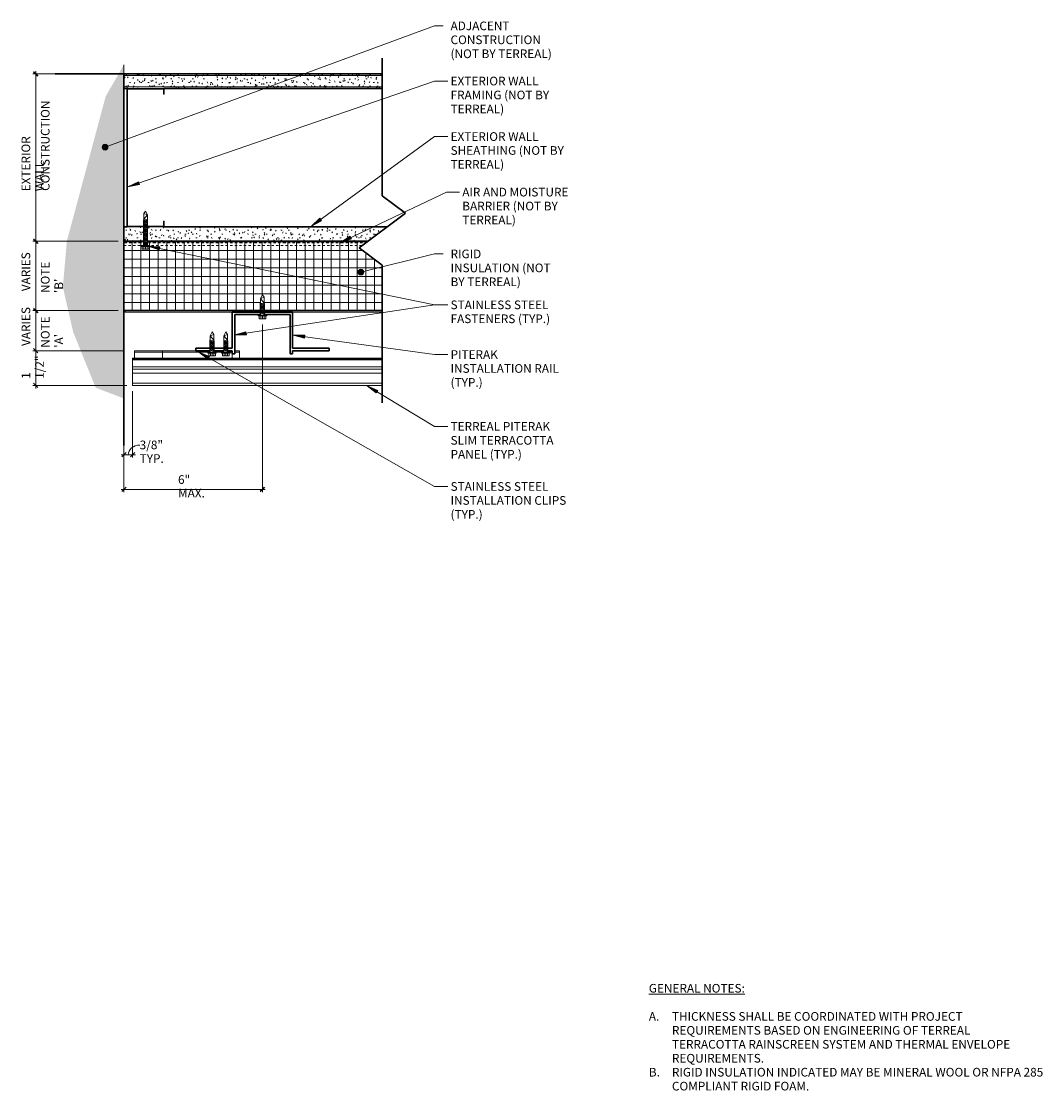
# Model space of a CAD drawing. Units: inches. Extents: x -289.8 to -245.6, y 89.6 to 135.9.
import ezdxf

# ---------------------------------------------------------------- set-up
doc = ezdxf.new("R2010")
doc.units = ezdxf.units.IN
doc.header["$MEASUREMENT"] = 0
doc.linetypes.add('Dash Dot Dot 1_8_', pattern=[0.242188, 0.125, -0.039062, 0, -0.039062, 0, -0.039062])
doc.linetypes.add('Hidden 1_16_', pattern=[0.09375, 0.0625, -0.03125])
for name, color, linetype, lineweight in [('A-ANNO-DIMS', 211, 'Continuous', 9), ('A-ANNO-DIMS-4', 211, 'Continuous', 9), ('A-DETL', 90, 'Continuous', 9), ('A-DETL-GENF', 92, 'Continuous', 9), ('A-DETL-MEDM', 33, 'Continuous', 30), ('A-GENM', 13, 'Continuous', 9), ('A-WALL', 113, 'Continuous', 18), ('G-ANNO-TEXT', 231, 'Continuous', 9)]:
    doc.layers.add(name, color=color, linetype=linetype, lineweight=lineweight)
doc.styles.add('Arial', font='arial.ttf', dxfattribs={"height": 0.375})
doc.styles.add('Arial_1', font='arial.ttf', dxfattribs={"width": 0.7, "height": 0.375})
doc.styles.add('Arial_B', font='arialbd.ttf', dxfattribs={"height": 0.375})
doc.dimstyles.new('TERREAL_-_3_32__Arial', dxfattribs={"dimscale": 12, "dimtxt": 0.382597, "dimasz": 0.015625, "dimexe": 0.010417, "dimexo": 0.020833, "dimgap": 0.010417, "dimtad": 1, "dimdec": 3, "dimrnd": 0.125, "dimzin": 3, "dimdsep": 46, "dimlunit": 4, "dimtxsty": 'Arial_1', "dimblk1": 'OBLIQUE', "dimblk2": 'OBLIQUE', "dimsah": 1, "dimcen": 0.09, "dimdle": 0.010417, "dimazin": 0, "dimtfac": 1, "dimtdec": 4, "dimtix": 1, "dimtmove": 1, "dimatfit": 3, "dimfxl": 1, "dimtvp": 1, "dimtfill": 1, "dimfrac": 2, "dimtolj": 1, "dimtzin": 0, "dimarcsym": 2})
doc.dimstyles.new('TERREAL_-_3_32__Arial_1', dxfattribs={"dimscale": 12, "dimtxt": 0.382597, "dimasz": 0.015625, "dimexe": 0.010417, "dimexo": 0.020833, "dimgap": 0.010417, "dimtad": 1, "dimdec": 3, "dimrnd": 0.125, "dimzin": 3, "dimdsep": 46, "dimlunit": 4, "dimtxsty": 'Arial_1', "dimblk1": 'OBLIQUE', "dimblk2": 'OBLIQUE', "dimsah": 1, "dimcen": 0.09, "dimdle": 0.010417, "dimazin": 0, "dimtfac": 1, "dimtdec": 4, "dimtix": 1, "dimtmove": 0, "dimatfit": 3, "dimfxl": 1, "dimtvp": 1, "dimtfill": 1, "dimfrac": 2, "dimtolj": 1, "dimtzin": 0, "dimarcsym": 2})
pattern_1 = [(0, (0, 0), (0.64, 0.16), [0.053, -0.427, 0.053, -0.427, -2.56]), (0, (0, 0), (0.64, 0.16), [-0.96, 0.053, -0.907, 0.053, -0.427, -1.12]), (0, (0, 0), (0.64, 0.16), [-2.4, 0.053, -0.267, 0.053, -0.747]), (120, (0.24, 0.08), (-0.458564065, 0.47425626), [0.053, -0.427, 0.053, -0.427, -2.56]), (120, (0.24, 0.08), (-0.458564065, 0.47425626), [-0.96, 0.053, -0.907, 0.053, -0.427, -1.12]), (120, (0.24, 0.08), (-0.458564065, 0.47425626), [-2.4, 0.053, -0.267, 0.053, -0.747]), (240, (0.32, 0.4), (-0.181435935, -0.63425626), [0.053, -0.427, 0.053, -0.427, -2.56]), (240, (0.32, 0.4), (-0.181435935, -0.63425626), [-0.96, 0.053, -0.907, 0.053, -0.427, -1.12]), (240, (0.32, 0.4), (-0.181435935, -0.63425626), [-2.4, 0.053, -0.267, 0.053, -0.747])]

# ---------------------------------------------------------------- blocks, each defined once
blk = doc.blocks.new('PITERAK Slim 30 - 12 inch SMOOTH HORIZONTAL - PITERAK Slim 30 - 12 inch SMOOTH HORIZONTAL-436416-PLAN DTL - TERMINATION')
at = {"layer": 'A-GENM'}
for p, q in [((-274.167, 121.342), (-284.982, 121.342)), ((-284.982, 121.335), (-284.982, 121.342)), ((-284.982, 121.28), (-284.982, 121.335)), ((-274.167, 121.335), (-284.982, 121.335)), ((-284.982, 121.275), (-284.982, 121.28)), ((-274.167, 121.28), (-284.982, 121.28)), ((-274.167, 121.274), (-284.982, 121.274)), ((-284.982, 121.254), (-284.982, 121.274)), ((-284.982, 120.965), (-284.982, 121.254)), ((-284.982, 120.869), (-284.982, 120.965)), ((-274.167, 120.965), (-284.982, 120.965)), ((-284.982, 120.693), (-284.982, 120.869)), ((-274.167, 120.869), (-284.982, 120.869)), ((-284.982, 120.254), (-284.982, 120.693)), ((-274.167, 120.693), (-284.982, 120.693)), ((-284.982, 120.16), (-284.982, 120.254)), ((-274.167, 120.254), (-284.982, 120.254)), ((-284.982, 120.16), (-274.167, 120.16))]:
    blk.add_line(p, q, dxfattribs=at)
blk = doc.blocks.new('Terreal Piterak - Std Vertical Rail - Terreal Piterak - Std Vertical Rail-386454-PLAN DTL - TERMINATION')
at = {"layer": 'A-GENM', "lineweight": 30}
for p, q in [((-279.437, 123.342), (-280.662, 123.342)), ((-280.662, 123.342), (-280.662, 121.772)), ((-280.552, 123.232), (-279.437, 123.232)), ((-280.552, 121.532), (-280.552, 123.232)), ((-278.052, 123.342), (-279.277, 123.342)), ((-279.277, 123.232), (-278.162, 123.232)), ((-278.162, 123.232), (-278.162, 121.532)), ((-278.052, 121.772), (-278.052, 123.342)), ((-281.621, 121.772), (-282.242, 121.772)), ((-282.242, 121.772), (-282.242, 121.662)), ((-282.242, 121.662), (-281.621, 121.662)), ((-281.023, 121.772), (-281.461, 121.772)), ((-281.461, 121.662), (-281.023, 121.662)), ((-280.662, 121.772), (-280.863, 121.772)), ((-280.863, 121.662), (-280.662, 121.662)), ((-280.662, 121.662), (-280.662, 121.532)), ((-280.662, 121.532), (-280.552, 121.532)), ((-278.162, 121.532), (-278.052, 121.532)), ((-276.472, 121.772), (-278.052, 121.772)), ((-278.052, 121.532), (-278.052, 121.662)), ((-278.052, 121.662), (-276.472, 121.662)), ((-276.472, 121.662), (-276.472, 121.772))]:
    blk.add_line(p, q, dxfattribs=at)
blk = doc.blocks.new('Piterak Slim - Horizontal CLIP - Piterak Slim - Horizontal CLIP-262745-PLAN DTL - TERMINATION')
at = {"layer": 'A-GENM'}
for p, q in [((-280.552, 121.658), (-280.357, 121.658)), ((-280.357, 121.598), (-280.552, 121.598)), ((-280.357, 121.658), (-280.357, 121.598)), ((-280.357, 121.598), (-280.357, 121.58)), ((-280.357, 121.58), (-280.357, 121.377)), ((-280.357, 121.377), (-280.357, 121.342))]:
    blk.add_line(p, q, dxfattribs=at)
blk = doc.blocks.new('Piterak Slim - Horizontal CLIP - Piterak Slim - Horizontal CLIP-V1-PLAN DTL - TERMINATION')
at = {"layer": 'A-GENM'}
for p, q in [((-283.681, 121.658), (-281.621, 121.658)), ((-283.681, 121.658), (-283.681, 121.598)), ((-281.727, 121.598), (-283.681, 121.598)), ((-283.681, 121.58), (-283.681, 121.598)), ((-283.681, 121.58), (-283.681, 121.377)), ((-283.681, 121.342), (-283.681, 121.377)), ((-281.461, 121.658), (-281.023, 121.658)), ((-281.129, 121.598), (-281.355, 121.598)), ((-280.863, 121.658), (-280.662, 121.658)), ((-280.662, 121.598), (-280.757, 121.598)), ((-280.662, 121.532), (-280.662, 121.377)), ((-280.662, 121.377), (-280.662, 121.342))]:
    blk.add_line(p, q, dxfattribs=at)
blk = doc.blocks.new('Slim 30 - BOTTOM CLIP - Slim 30 - BOTTOM CLIP-238291-PLAN DTL - TERMINATION')
at = {"layer": 'A-GENM'}
for p, q in [((-284.892, 121.658), (-283.681, 121.658)), ((-284.892, 121.658), (-284.892, 121.599)), ((-284.892, 121.599), (-283.681, 121.599)), ((-284.892, 121.581), (-284.892, 121.599)), ((-284.892, 121.581), (-284.892, 121.377)), ((-284.892, 121.342), (-284.892, 121.377))]:
    blk.add_line(p, q, dxfattribs=at)
blk = doc.blocks.new('Terreal - 3_125 inch _J_ Girt - Terreal - 3_125 inch _J_ Girt-443073-PLAN DTL - TERMINATION')
at = {"layer": 'A-GENM'}
for p, q in [((-285.309, 123.342), (-285.309, 123.405)), ((-285.309, 123.342), (-280.662, 123.342)), ((-278.052, 123.342), (-274.167, 123.342))]:
    blk.add_line(p, q, dxfattribs=at)
blk = doc.blocks.new('Gypsum Sheathing-Section - 5_8_-322569-PLAN DTL - TERMINATION')
at = {"layer": 'A-DETL-GENF'}
h = blk.add_hatch(dxfattribs=at)
h.set_pattern_fill('FP_1', color=256, style=0, pattern_type=2)
h.set_pattern_definition(pattern_1)
h.paths.add_polyline_path([(-275.167, 126.405), (-274.796, 126.405), (-273.962, 127.03), (-284.341, 127.03), (-284.341, 126.405), (-280.171, 126.405)], flags=0)
h.paths.add_polyline_path([(-285.357, 126.405), (-284.501, 126.405), (-284.501, 127.03), (-285.357, 127.03), (-285.357, 126.411)], flags=0)
at = {"layer": 'A-DETL-MEDM'}
for p, q in [((-285.21, 127.03), (-285.357, 127.03)), ((-285.357, 127.03), (-285.357, 126.405)), ((-273.962, 127.03), (-283.632, 127.03))]:
    blk.add_line(p, q, dxfattribs=at)
blk = doc.blocks.new('Rigid Insulation-Section - 3_-322497-PLAN DTL - TERMINATION')
at = {"layer": 'A-DETL-GENF'}
h = blk.add_hatch(dxfattribs=at)
h.set_pattern_fill('FP_2', color=256, style=0, pattern_type=2)
h.set_pattern_definition([(0, (0, 0), (0, 0.375), []), (90, (0, 0), (-0.375, 2e-17), [])])
h.paths.add_polyline_path([(-280.171, 123.405), (-279.437, 123.405), (-279.437, 123.922), (-279.357, 124.084), (-279.277, 123.982), (-279.277, 123.405), (-274.167, 123.405), (-274.167, 125.376), (-275.167, 126.126), (-274.796, 126.405), (-284.341, 126.405), (-284.341, 126.217), (-284.235, 126.217), (-284.235, 126.179), (-284.277, 126.179), (-284.277, 126.061), (-284.565, 126.061), (-284.565, 126.179), (-284.607, 126.179), (-284.607, 126.217), (-284.501, 126.219), (-284.501, 126.405), (-285.357, 126.405), (-285.357, 123.405), (-284.256, 123.405)], flags=0)
at = {"layer": 'A-DETL-MEDM'}
for p, q in [((-284.501, 126.405), (-285.357, 126.405)), ((-285.357, 126.405), (-285.357, 123.405)), ((-274.796, 126.405), (-284.341, 126.405)), ((-285.357, 123.405), (-279.437, 123.405)), ((-279.277, 123.405), (-274.167, 123.405))]:
    blk.add_line(p, q, dxfattribs=at)
blk = doc.blocks.new('Tek Screw - HWH 12-24 x 7_8_-214849-PLAN DTL - TERMINATION')
at = {"layer": 'A-DETL-GENF'}
for p, q in [((-281.541, 122.477), (-281.621, 122.315)), ((-281.461, 122.375), (-281.621, 122.315)), ((-281.621, 122.315), (-281.621, 122.117)), ((-281.621, 122.315), (-281.461, 122.117)), ((-281.461, 122.375), (-281.541, 122.477)), ((-281.461, 122.117), (-281.461, 122.375)), ((-281.647, 122.117), (-281.616, 122.122)), ((-281.647, 122.117), (-281.435, 122.086)), ((-281.647, 122.086), (-281.616, 122.09)), ((-281.647, 122.086), (-281.435, 122.054)), ((-281.647, 122.054), (-281.616, 122.059)), ((-281.647, 122.054), (-281.435, 122.023)), ((-281.647, 122.023), (-281.616, 122.028)), ((-281.647, 122.023), (-281.435, 121.992)), ((-281.647, 121.992), (-281.616, 121.997)), ((-281.647, 121.992), (-281.435, 121.961)), ((-281.647, 121.961), (-281.616, 121.965)), ((-281.647, 121.961), (-281.435, 121.929)), ((-281.647, 121.929), (-281.616, 121.934)), ((-281.647, 121.929), (-281.435, 121.898)), ((-281.647, 121.898), (-281.616, 121.903)), ((-281.647, 121.898), (-281.435, 121.867)), ((-281.647, 121.867), (-281.616, 121.872)), ((-281.647, 121.867), (-281.435, 121.836)), ((-281.647, 121.836), (-281.616, 121.84)), ((-281.647, 121.836), (-281.435, 121.804)), ((-281.621, 122.117), (-281.621, 121.602)), ((-281.466, 122.081), (-281.435, 122.086)), ((-281.466, 122.05), (-281.435, 122.054)), ((-281.466, 122.018), (-281.435, 122.023)), ((-281.466, 121.987), (-281.435, 121.992)), ((-281.466, 121.956), (-281.435, 121.961)), ((-281.466, 121.925), (-281.435, 121.929)), ((-281.466, 121.893), (-281.435, 121.898)), ((-281.466, 121.862), (-281.435, 121.867)), ((-281.466, 121.831), (-281.435, 121.836)), ((-281.461, 121.602), (-281.461, 122.117)), ((-281.355, 121.602), (-281.727, 121.602)), ((-281.727, 121.602), (-281.727, 121.564)), ((-281.727, 121.564), (-281.685, 121.564)), ((-281.397, 121.564), (-281.685, 121.564)), ((-281.685, 121.564), (-281.685, 121.446)), ((-281.685, 121.446), (-281.397, 121.446)), ((-281.647, 121.804), (-281.616, 121.809)), ((-281.647, 121.804), (-281.435, 121.773)), ((-281.647, 121.773), (-281.616, 121.778)), ((-281.647, 121.773), (-281.435, 121.742)), ((-281.647, 121.742), (-281.616, 121.747)), ((-281.647, 121.742), (-281.435, 121.711)), ((-281.647, 121.711), (-281.616, 121.715)), ((-281.647, 121.711), (-281.435, 121.679)), ((-281.647, 121.679), (-281.616, 121.684)), ((-281.647, 121.679), (-281.435, 121.648)), ((-281.613, 121.446), (-281.613, 121.564)), ((-281.541, 121.446), (-281.541, 121.564)), ((-281.469, 121.446), (-281.469, 121.564)), ((-281.466, 121.8), (-281.435, 121.804)), ((-281.466, 121.768), (-281.435, 121.773)), ((-281.466, 121.737), (-281.435, 121.742)), ((-281.466, 121.706), (-281.435, 121.711)), ((-281.466, 121.675), (-281.435, 121.679)), ((-281.466, 121.643), (-281.435, 121.648)), ((-281.397, 121.564), (-281.355, 121.564)), ((-281.397, 121.446), (-281.397, 121.564)), ((-281.355, 121.564), (-281.355, 121.602))]:
    blk.add_line(p, q, dxfattribs=at)
blk = doc.blocks.new('Tek Screw - HWH 12-24 x 1 1_2_-233288-PLAN DTL - TERMINATION')
at = {"layer": 'A-DETL-GENF'}
for p, q in [((-284.421, 127.717), (-284.501, 127.615)), ((-284.501, 127.615), (-284.501, 127.357)), ((-284.501, 127.615), (-284.341, 127.555)), ((-284.341, 127.555), (-284.501, 127.357)), ((-284.341, 127.555), (-284.421, 127.717)), ((-284.341, 127.357), (-284.341, 127.555)), ((-284.315, 127.357), (-284.527, 127.326)), ((-284.496, 127.321), (-284.527, 127.326)), ((-284.315, 127.326), (-284.527, 127.294)), ((-284.315, 127.294), (-284.527, 127.263)), ((-284.496, 127.29), (-284.527, 127.294)), ((-284.315, 127.263), (-284.527, 127.232)), ((-284.496, 127.258), (-284.527, 127.263)), ((-284.315, 127.232), (-284.527, 127.201)), ((-284.496, 127.227), (-284.527, 127.232)), ((-284.315, 127.201), (-284.527, 127.169)), ((-284.496, 127.196), (-284.527, 127.201)), ((-284.315, 127.169), (-284.527, 127.138)), ((-284.496, 127.165), (-284.527, 127.169)), ((-284.315, 127.138), (-284.527, 127.107)), ((-284.496, 127.133), (-284.527, 127.138)), ((-284.315, 127.107), (-284.527, 127.076)), ((-284.496, 127.102), (-284.527, 127.107)), ((-284.496, 127.071), (-284.527, 127.076)), ((-284.413, 127.03), (-284.527, 127.013)), ((-284.315, 127.013), (-284.527, 126.982)), ((-284.496, 127.008), (-284.527, 127.013)), ((-284.315, 126.982), (-284.527, 126.951)), ((-284.496, 126.977), (-284.527, 126.982)), ((-284.315, 126.951), (-284.527, 126.919)), ((-284.496, 126.946), (-284.527, 126.951)), ((-284.315, 126.919), (-284.527, 126.888)), ((-284.496, 126.915), (-284.527, 126.919)), ((-284.501, 127.357), (-284.501, 127.065)), ((-284.501, 127.03), (-284.501, 126.217)), ((-284.315, 127.076), (-284.387, 127.065)), ((-284.315, 127.357), (-284.346, 127.362)), ((-284.315, 127.326), (-284.346, 127.33)), ((-284.315, 127.294), (-284.346, 127.299)), ((-284.315, 127.263), (-284.346, 127.268)), ((-284.315, 127.232), (-284.346, 127.237)), ((-284.315, 127.201), (-284.346, 127.205)), ((-284.315, 127.169), (-284.346, 127.174)), ((-284.315, 127.138), (-284.346, 127.143)), ((-284.315, 127.107), (-284.346, 127.112)), ((-284.315, 127.076), (-284.346, 127.08)), ((-284.315, 127.013), (-284.346, 127.018)), ((-284.315, 126.982), (-284.346, 126.987)), ((-284.315, 126.951), (-284.346, 126.955)), ((-284.315, 126.919), (-284.346, 126.924)), ((-284.341, 127.065), (-284.341, 127.357)), ((-284.341, 126.217), (-284.341, 127.03)), ((-284.315, 126.888), (-284.527, 126.857)), ((-284.496, 126.883), (-284.527, 126.888)), ((-284.315, 126.857), (-284.527, 126.826)), ((-284.496, 126.852), (-284.527, 126.857)), ((-284.315, 126.826), (-284.527, 126.794)), ((-284.496, 126.821), (-284.527, 126.826)), ((-284.315, 126.794), (-284.527, 126.763)), ((-284.496, 126.79), (-284.527, 126.794)), ((-284.315, 126.763), (-284.527, 126.732)), ((-284.496, 126.758), (-284.527, 126.763)), ((-284.315, 126.732), (-284.527, 126.701)), ((-284.496, 126.727), (-284.527, 126.732)), ((-284.315, 126.701), (-284.527, 126.669)), ((-284.496, 126.696), (-284.527, 126.701)), ((-284.315, 126.669), (-284.527, 126.638)), ((-284.496, 126.665), (-284.527, 126.669)), ((-284.315, 126.638), (-284.527, 126.607)), ((-284.496, 126.633), (-284.527, 126.638)), ((-284.315, 126.607), (-284.527, 126.576)), ((-284.496, 126.602), (-284.527, 126.607)), ((-284.315, 126.576), (-284.527, 126.544)), ((-284.496, 126.571), (-284.527, 126.576)), ((-284.315, 126.544), (-284.527, 126.513)), ((-284.496, 126.54), (-284.527, 126.544)), ((-284.315, 126.513), (-284.527, 126.482)), ((-284.496, 126.508), (-284.527, 126.513)), ((-284.315, 126.482), (-284.527, 126.451)), ((-284.496, 126.477), (-284.527, 126.482)), ((-284.315, 126.451), (-284.527, 126.419)), ((-284.496, 126.446), (-284.527, 126.451)), ((-284.315, 126.888), (-284.346, 126.893)), ((-284.315, 126.857), (-284.346, 126.862)), ((-284.315, 126.826), (-284.346, 126.83)), ((-284.315, 126.794), (-284.346, 126.799)), ((-284.315, 126.763), (-284.346, 126.768)), ((-284.315, 126.732), (-284.346, 126.737)), ((-284.315, 126.701), (-284.346, 126.705)), ((-284.315, 126.669), (-284.346, 126.674)), ((-284.315, 126.638), (-284.346, 126.643)), ((-284.315, 126.607), (-284.346, 126.612)), ((-284.315, 126.576), (-284.346, 126.58)), ((-284.315, 126.544), (-284.346, 126.549)), ((-284.315, 126.513), (-284.346, 126.518)), ((-284.315, 126.482), (-284.346, 126.487)), ((-284.315, 126.451), (-284.346, 126.455)), ((-284.607, 126.217), (-284.607, 126.179)), ((-284.235, 126.217), (-284.607, 126.217)), ((-284.607, 126.179), (-284.565, 126.179)), ((-284.565, 126.179), (-284.565, 126.061)), ((-284.277, 126.179), (-284.565, 126.179)), ((-284.565, 126.061), (-284.277, 126.061)), ((-284.315, 126.419), (-284.527, 126.388)), ((-284.496, 126.415), (-284.527, 126.419)), ((-284.315, 126.388), (-284.527, 126.357)), ((-284.496, 126.383), (-284.527, 126.388)), ((-284.315, 126.357), (-284.527, 126.326)), ((-284.496, 126.352), (-284.527, 126.357)), ((-284.315, 126.326), (-284.527, 126.294)), ((-284.496, 126.321), (-284.527, 126.326)), ((-284.315, 126.294), (-284.527, 126.263)), ((-284.496, 126.29), (-284.527, 126.294)), ((-284.315, 126.263), (-284.527, 126.232)), ((-284.496, 126.258), (-284.527, 126.263)), ((-284.496, 126.227), (-284.527, 126.232)), ((-284.493, 126.061), (-284.493, 126.179)), ((-284.421, 126.061), (-284.421, 126.179)), ((-284.349, 126.061), (-284.349, 126.179)), ((-284.315, 126.419), (-284.346, 126.424)), ((-284.315, 126.388), (-284.346, 126.393)), ((-284.315, 126.357), (-284.346, 126.362)), ((-284.315, 126.326), (-284.346, 126.33)), ((-284.315, 126.294), (-284.346, 126.299)), ((-284.315, 126.263), (-284.346, 126.268)), ((-284.277, 126.179), (-284.235, 126.179)), ((-284.277, 126.061), (-284.277, 126.179)), ((-284.235, 126.179), (-284.235, 126.217))]:
    blk.add_line(p, q, dxfattribs=at)
blk = doc.blocks.new('Gypsum Wallboard-Section - 5_8_ Type _X_-322666-PLAN DTL - TERMINATION')
at = {"layer": 'A-DETL-GENF'}
h = blk.add_hatch(dxfattribs=at)
h.set_pattern_fill('FP_1', color=256, style=0, pattern_type=2)
h.set_pattern_definition(pattern_1)
h.paths.add_polyline_path([(-274.167, 133.03), (-274.167, 133.655), (-285.357, 133.655), (-285.357, 133.03), (-280.171, 133.03)], flags=0)
for p, q in [((-285.357, 133.592), (-274.167, 133.592)), ((-285.357, 133.092), (-274.167, 133.092))]:
    blk.add_line(p, q, dxfattribs=at)
at = {"layer": 'A-DETL-MEDM'}
for p, q in [((-274.167, 133.655), (-285.357, 133.655)), ((-285.357, 133.655), (-285.357, 133.03)), ((-285.357, 133.03), (-285.21, 133.03)), ((-283.632, 133.03), (-274.167, 133.03))]:
    blk.add_line(p, q, dxfattribs=at)
blk = doc.blocks.new('C Studs-Section - 6_-238672-PLAN DTL - TERMINATION')
at = {"layer": 'A-DETL-GENF'}
for p, q in [((-285.233, 132.999), (-285.233, 127.061)), ((-283.64, 133.03), (-285.202, 133.03)), ((-285.198, 127.065), (-285.198, 132.995)), ((-285.198, 132.995), (-283.644, 132.995)), ((-283.644, 132.995), (-283.644, 132.78)), ((-283.608, 132.78), (-283.608, 132.999)), ((-283.644, 132.78), (-283.608, 132.78)), ((-285.202, 127.03), (-283.64, 127.03)), ((-283.644, 127.065), (-285.198, 127.065)), ((-283.608, 127.28), (-283.644, 127.28)), ((-283.644, 127.28), (-283.644, 127.065)), ((-283.608, 127.061), (-283.608, 127.28))]:
    blk.add_line(p, q, dxfattribs=at)
for centre, start, end in [((-285.202, 132.999), 90, 180), ((-283.64, 132.999), 0, 90), ((-285.202, 127.061), 180, 270), ((-283.64, 127.061), 270, 0)]:
    blk.add_arc(centre, 0.0312, start, end, dxfattribs=at)
blk = doc.blocks.new('Break Line - Break Line-249047-PLAN DTL - TERMINATION')
at = {"layer": 'A-DETL-MEDM'}
for p, q in [((-274.167, 134.342), (-274.167, 128.376)), ((-274.167, 128.376), (-273.167, 127.626)), ((-273.167, 127.626), (-275.167, 126.126)), ((-275.167, 126.126), (-274.167, 125.376)), ((-274.167, 125.376), (-274.167, 119.41))]:
    blk.add_line(p, q, dxfattribs=at)
blk = doc.blocks.new('DIMBLOCK1-PLAN DTL - TERMINATION')
at = {"layer": 'A-ANNO-DIMS-4'}
for p, q in [((-284.982, 119.91), (-284.982, 117.035)), ((-284.982, 117.16), (-284.982, 119.91)), ((-285.357, 119.345), (-285.357, 117.035)), ((-285.357, 117.16), (-285.357, 119.345)), ((-285.482, 117.16), (-284.857, 117.16))]:
    blk.add_line(p, q, dxfattribs=at)
at = {"layer": 'A-ANNO-DIMS-4', "lineweight": 30}
for p, q in [((-285.357, 117.16), (-285.263, 117.254)), ((-284.982, 117.16), (-284.888, 117.254)), ((-285.357, 117.16), (-285.451, 117.066)), ((-284.982, 117.16), (-285.076, 117.066))]:
    blk.add_line(p, q, dxfattribs=at)
at = {"layer": 'A-ANNO-DIMS-4'}
blk.add_ellipse((-284.674, 117.16), major_axis=(0.495, 0), ratio=0.846362, start_param=1.570796, end_param=3.141593, dxfattribs=at)
at = {"layer": 'A-ANNO-DIMS-4', "color": 0, "insert": (-284.674, 117.772), "char_height": 0.375, "width": 1.83647, "attachment_point": 1, "line_spacing_factor": 0.941778, "style": 'Arial_1', "bg_fill": 3, "box_fill_scale": 1.25, "bg_fill_color": 256, "bg_fill_true_color": 13158600, "bg_fill_transparency": 0}
blk.add_mtext('3/8" TYP.', dxfattribs=at)
blk = doc.blocks.new('_Oblique')
at = {"color": 0, "linetype": 'ByBlock', "lineweight": -2}
blk.add_line((-0.5, -0.5), (0.5, 0.5), dxfattribs=at)
blk = doc.blocks.new('DIMBLOCK2-PLAN DTL - TERMINATION')
at = {"layer": 'A-ANNO-DIMS-4'}
for p, q in [((-279.357, 122.803), (-279.357, 115.535)), ((-279.357, 115.66), (-279.357, 122.803)), ((-285.357, 119.345), (-285.357, 115.535)), ((-285.357, 115.66), (-285.357, 119.345)), ((-285.482, 115.66), (-279.232, 115.66))]:
    blk.add_line(p, q, dxfattribs=at)
at = {"layer": 'A-ANNO-DIMS-4', "lineweight": 30}
for p, q in [((-285.357, 115.66), (-285.451, 115.566)), ((-285.357, 115.66), (-285.263, 115.754)), ((-279.357, 115.66), (-279.451, 115.566)), ((-279.357, 115.66), (-279.263, 115.754))]:
    blk.add_line(p, q, dxfattribs=at)
at = {"layer": 'A-ANNO-DIMS-4', "color": 0, "insert": (-283.013, 116.272), "char_height": 0.375, "width": 1.57512, "attachment_point": 1, "line_spacing_factor": 0.941778, "style": 'Arial_1', "bg_fill": 3, "box_fill_scale": 1.25, "bg_fill_color": 256, "bg_fill_true_color": 13158600, "bg_fill_transparency": 0}
blk.add_mtext('6" MAX.', dxfattribs=at)
blk = doc.blocks.new('DIMBLOCK3-PLAN DTL - TERMINATION')
at = {"layer": 'A-ANNO-DIMS-4'}
for p, q in [((-285.365, 121.662), (-289.304, 121.662)), ((-289.179, 120.035), (-289.179, 121.662)), ((-289.179, 121.662), (-285.365, 121.662)), ((-285.232, 120.16), (-289.304, 120.16)), ((-289.179, 120.16), (-285.232, 120.16))]:
    blk.add_line(p, q, dxfattribs=at)
at = {"layer": 'A-ANNO-DIMS-4', "lineweight": 30}
for p, q in [((-289.179, 121.662), (-289.273, 121.756)), ((-289.179, 121.662), (-289.086, 121.569)), ((-289.179, 120.16), (-289.273, 120.254)), ((-289.179, 120.16), (-289.086, 120.067))]:
    blk.add_line(p, q, dxfattribs=at)
at = {"layer": 'A-ANNO-DIMS-4', "color": 0, "insert": (-289.791, 120.446), "char_height": 0.375, "width": 1.11601, "attachment_point": 1, "rotation": 90, "line_spacing_factor": 0.941778, "style": 'Arial_1', "bg_fill": 3, "box_fill_scale": 1.25, "bg_fill_color": 256, "bg_fill_true_color": 13158600, "bg_fill_transparency": 0}
blk.add_mtext('1 1/2"', dxfattribs=at)
blk = doc.blocks.new('DIMBLOCK4-PLAN DTL - TERMINATION')
at = {"layer": 'A-ANNO-DIMS-4'}
for p, q in [((-285.607, 123.405), (-289.304, 123.405)), ((-289.179, 121.662), (-289.179, 123.405)), ((-289.179, 123.405), (-285.607, 123.405)), ((-285.365, 121.662), (-289.304, 121.662)), ((-289.179, 121.662), (-285.365, 121.662))]:
    blk.add_line(p, q, dxfattribs=at)
at = {"layer": 'A-ANNO-DIMS-4', "lineweight": 30}
for p, q in [((-289.179, 123.405), (-289.273, 123.499)), ((-289.179, 123.405), (-289.086, 123.311)), ((-289.179, 121.662), (-289.273, 121.756)), ((-289.179, 121.662), (-289.086, 121.569))]:
    blk.add_line(p, q, dxfattribs=at)
at = {"layer": 'A-ANNO-DIMS-4', "color": 0, "char_height": 0.375, "attachment_point": 1, "rotation": 90, "line_spacing_factor": 0.941778, "style": 'Arial_1', "bg_fill": 3, "box_fill_scale": 1.25, "bg_fill_color": 256, "bg_fill_true_color": 13158600, "bg_fill_transparency": 0}
for s, insert, width in [('VARIES', (-289.791, 121.871), 1.58925), ("NOTE 'A'", (-288.953, 121.795), 1.7729)]:
    blk.add_mtext(s, dxfattribs=dict(at, insert=insert, width=width))
blk = doc.blocks.new('DIMBLOCK5-PLAN DTL - TERMINATION')
at = {"layer": 'A-ANNO-DIMS-4', "lineweight": 30}
for p, q in [((-289.179, 126.405), (-289.273, 126.499)), ((-289.179, 126.405), (-289.086, 126.311)), ((-289.179, 123.405), (-289.273, 123.499)), ((-289.179, 123.405), (-289.086, 123.311))]:
    blk.add_line(p, q, dxfattribs=at)
at = {"layer": 'A-ANNO-DIMS-4'}
for p, q in [((-285.607, 126.405), (-289.304, 126.405)), ((-289.179, 123.405), (-289.179, 126.405)), ((-289.179, 126.405), (-285.607, 126.405)), ((-285.607, 123.405), (-289.304, 123.405)), ((-289.179, 123.405), (-285.607, 123.405))]:
    blk.add_line(p, q, dxfattribs=at)
at = {"layer": 'A-ANNO-DIMS-4', "color": 0, "char_height": 0.375, "attachment_point": 1, "rotation": 90, "line_spacing_factor": 0.941778, "style": 'Arial_1', "bg_fill": 3, "box_fill_scale": 1.25, "bg_fill_color": 256, "bg_fill_true_color": 13158600, "bg_fill_transparency": 0}
for s, insert, width in [('VARIES', (-289.791, 124.243), 1.58925), ("NOTE 'B'", (-288.953, 124.166), 1.7729)]:
    blk.add_mtext(s, dxfattribs=dict(at, insert=insert, width=width))
blk = doc.blocks.new('DIMBLOCK6-PLAN DTL - TERMINATION')
at = {"layer": 'A-ANNO-DIMS-4'}
for p, q in [((-285.607, 133.655), (-289.304, 133.655)), ((-289.179, 126.405), (-289.179, 133.78)), ((-289.179, 133.655), (-285.607, 133.655)), ((-285.607, 126.405), (-289.304, 126.405)), ((-289.179, 126.405), (-285.607, 126.405))]:
    blk.add_line(p, q, dxfattribs=at)
at = {"layer": 'A-ANNO-DIMS-4', "lineweight": 30}
for p, q in [((-289.179, 133.655), (-289.273, 133.749)), ((-289.179, 133.655), (-289.086, 133.561)), ((-289.179, 126.405), (-289.273, 126.499)), ((-289.179, 126.405), (-289.086, 126.311))]:
    blk.add_line(p, q, dxfattribs=at)
at = {"layer": 'A-ANNO-DIMS-4', "color": 0, "insert": (-288.953, 128.588), "char_height": 0.375, "width": 3.46103, "attachment_point": 1, "rotation": 90, "line_spacing_factor": 0.941778, "style": 'Arial_1', "bg_fill": 3, "box_fill_scale": 1.25, "bg_fill_color": 256, "bg_fill_true_color": 13158600, "bg_fill_transparency": 0}
blk.add_mtext('CONSTRUCTION', dxfattribs=at)
at = {"layer": 'A-ANNO-DIMS-4', "color": 0, "insert": (-289.791, 128.573), "char_height": 0.375, "width": 3.49635, "attachment_point": 1, "rotation": 90, "line_spacing_factor": 0.941778, "style": 'Arial_1', "bg_fill": 3, "box_fill_scale": 1.25, "bg_fill_color": 256, "bg_fill_true_color": 13158600, "bg_fill_transparency": 0}
blk.add_mtext('EXTERIOR WALL', dxfattribs=at)

msp = doc.modelspace()

# ---------------------------------------------------------------- hatches: boundary and pattern name
at = {"layer": 'A-DETL-GENF'}
msp.add_hatch(color=253, dxfattribs=at).paths.add_polyline_path([(-285.3568, 119.5952), (-285.3568, 134.0523), (-286.1475, 132.6828), (-287.8281, 126.4106), (-288.0025, 124.4182), (-287.5526, 122.4694), (-286.5812, 120.0652), (-285.7845, 119.7594)], flags=0)
at = {"layer": 'G-ANNO-TEXT'}
h = msp.add_hatch(color=7, dxfattribs=at)
edge = h.paths.add_edge_path(flags=0)
edge.add_arc((-286.1717, 130.4833), 0.125, 0, 360)
for points in [[(-285.1812, 128.7579), (-284.6871, 128.8589), (-284.7301, 128.9834)], [(-277.2354, 127.0559), (-276.7925, 127.2971), (-276.87, 127.4035)], [(-275.9738, 126.35), (-275.4942, 126.5058), (-275.5509, 126.6246)], [(-284.3085, 126.2007), (-283.8319, 126.0356), (-283.8055, 126.1646)], [(-280.5587, 122.35), (-280.0544, 122.3592), (-280.074, 122.4894)], [(-278.0245, 122.3377), (-277.538, 122.2048), (-277.5202, 122.3353)], [(-282.1103, 121.6012), (-281.7084, 121.2966), (-281.6432, 121.411)], [(-274.8272, 120.1484), (-274.4326, 119.8343), (-274.3648, 119.9471)]]:
    msp.add_hatch(color=7, dxfattribs=at).paths.add_polyline_path(points, flags=0)
h = msp.add_hatch(color=7, dxfattribs=at)
edge = h.paths.add_edge_path(flags=0)
edge.add_arc((-275.0909, 125.0713), 0.125, 0, 360)

# ---------------------------------------------------------------- linework, layer by layer
at = {"layer": 'A-DETL', "lineweight": 18}
for p, q in [((-285.3568, 133.6549), (-285.3568, 134.0523)), ((-285.3568, 127.0299), (-285.3568, 133.0299)), ((-285.3568, 119.5952), (-285.3568, 123.4049))]:
    msp.add_line(p, q, dxfattribs=at)
at = {"layer": 'A-DETL', "linetype": 'Hidden 1_16_'}
msp.add_line((-285.3568, 126.2174), (-275.0455, 126.2174), dxfattribs=at)
at = {"layer": 'A-DETL', "linetype": 'Dash Dot Dot 1_8_', "lineweight": 18}
msp.add_line((-285.3489, 126.3424), (-274.8788, 126.3424), dxfattribs=at)
at = {"layer": 'A-WALL', "color": 8, "lineweight": 30}
for p, q in [((-285.3568, 133.6549), (-288.3407, 133.6549)), ((-285.3568, 127.0299), (-285.3568, 133.0299)), ((-285.3568, 117.5617), (-285.3568, 123.4049))]:
    msp.add_line(p, q, dxfattribs=at)
at = {"layer": 'G-ANNO-TEXT', "color": 7}
for p, q in [((-286.1717, 130.4833), (-271.8972, 135.7376)), ((-271.8972, 135.7376), (-271.5284, 135.7376)), ((-285.1812, 128.7579), (-271.8972, 133.3478)), ((-271.8972, 133.3478), (-271.3334, 133.3478)), ((-277.2354, 127.0559), (-271.8972, 130.9437)), ((-271.8972, 130.9437), (-271.3334, 130.9437)), ((-284.7301, 128.9834), (-285.1812, 128.7579)), ((-285.1812, 128.7579), (-284.6871, 128.8589)), ((-284.6871, 128.8589), (-284.7301, 128.9834)), ((-275.9738, 126.35), (-271.39, 128.5365)), ((-271.39, 128.5365), (-270.8262, 128.5365)), ((-276.87, 127.4035), (-277.2354, 127.0559)), ((-276.7925, 127.2971), (-276.87, 127.4035)), ((-277.2354, 127.0559), (-276.7925, 127.2971)), ((-275.5509, 126.6246), (-275.9738, 126.35)), ((-275.9738, 126.35), (-275.4942, 126.5058)), ((-275.4942, 126.5058), (-275.5509, 126.6246)), ((-284.3085, 126.2007), (-283.8319, 126.0356)), ((-283.8055, 126.1646), (-284.3085, 126.2007)), ((-284.3085, 126.2007), (-271.8972, 123.653)), ((-283.8319, 126.0356), (-283.8055, 126.1646)), ((-275.0909, 125.0713), (-271.8972, 125.8582)), ((-271.8972, 125.8582), (-271.5284, 125.8582)), ((-280.5587, 122.35), (-271.8972, 123.653)), ((-271.8972, 123.653), (-271.3334, 123.653)), ((-271.8972, 123.653), (-271.3334, 123.653)), ((-280.074, 122.4894), (-280.5587, 122.35)), ((-280.5587, 122.35), (-280.0544, 122.3592)), ((-280.0544, 122.3592), (-280.074, 122.4894)), ((-278.0245, 122.3377), (-277.538, 122.2048)), ((-277.5202, 122.3353), (-278.0245, 122.3377)), ((-278.0245, 122.3377), (-271.8972, 121.5003)), ((-277.538, 122.2048), (-277.5202, 122.3353)), ((-282.1103, 121.6012), (-281.7084, 121.2966)), ((-281.6432, 121.411), (-282.1103, 121.6012)), ((-282.1103, 121.6012), (-271.8972, 115.7844)), ((-281.7084, 121.2966), (-281.6432, 121.411)), ((-271.8972, 121.5003), (-271.3334, 121.5003)), ((-274.8272, 120.1484), (-274.4326, 119.8343)), ((-274.3648, 119.9471), (-274.8272, 120.1484)), ((-274.8272, 120.1484), (-271.8972, 118.3865)), ((-274.4326, 119.8343), (-274.3648, 119.9471)), ((-271.8972, 118.3865), (-271.3334, 118.3865)), ((-271.8972, 115.7844), (-271.3334, 115.7844))]:
    msp.add_line(p, q, dxfattribs=at)
for centre in [(-286.1717, 130.4833), (-275.0909, 125.0713)]:
    msp.add_circle(centre, 0.125, dxfattribs=at)

# ---------------------------------------------------------------- block references
at = {"layer": 'A-DETL-GENF'}
for name, p in [('Break Line - Break Line-249047-PLAN DTL - TERMINATION', (0, 0)), ('Gypsum Wallboard-Section - 5_8_ Type _X_-322666-PLAN DTL - TERMINATION', (0, 0)), ('C Studs-Section - 6_-238672-PLAN DTL - TERMINATION', (0, 0)), ('Tek Screw - HWH 12-24 x 1 1_2_-233288-PLAN DTL - TERMINATION', (0, 0)), ('Gypsum Sheathing-Section - 5_8_-322569-PLAN DTL - TERMINATION', (0, 0)), ('Rigid Insulation-Section - 3_-322497-PLAN DTL - TERMINATION', (0, 0)), ('Tek Screw - HWH 12-24 x 7_8_-214849-PLAN DTL - TERMINATION', (2.1842, 1.6066)), ('Tek Screw - HWH 12-24 x 7_8_-214849-PLAN DTL - TERMINATION', (0, 0)), ('Tek Screw - HWH 12-24 x 7_8_-214849-PLAN DTL - TERMINATION', (0.598, 0))]:
    msp.add_blockref(name, p, dxfattribs=at)
at = {"layer": 'A-GENM'}
for name in ['Terreal - 3_125 inch _J_ Girt - Terreal - 3_125 inch _J_ Girt-443073-PLAN DTL - TERMINATION', 'Terreal Piterak - Std Vertical Rail - Terreal Piterak - Std Vertical Rail-386454-PLAN DTL - TERMINATION', 'Slim 30 - BOTTOM CLIP - Slim 30 - BOTTOM CLIP-238291-PLAN DTL - TERMINATION', 'Piterak Slim - Horizontal CLIP - Piterak Slim - Horizontal CLIP-V1-PLAN DTL - TERMINATION', 'Piterak Slim - Horizontal CLIP - Piterak Slim - Horizontal CLIP-262745-PLAN DTL - TERMINATION', 'PITERAK Slim 30 - 12 inch SMOOTH HORIZONTAL - PITERAK Slim 30 - 12 inch SMOOTH HORIZONTAL-436416-PLAN DTL - TERMINATION']:
    msp.add_blockref(name, (0, 0), dxfattribs=at)

# ---------------------------------------------------------------- texts
at = {"layer": 'G-ANNO-TEXT', "color": 7, "char_height": 0.375, "attachment_point": 1}
for s, insert, width, style in [('ADJACENT ', (-271.2084, 135.9251), 3.5855, 'Arial'), ('CONSTRUCTION ', (-271.2084, 135.3209), 5.365625, 'Arial'), ('(NOT BY TERREAL)', (-271.2084, 134.7167), 5.959, 'Arial'), ('EXTERIOR WALL ', (-271.2084, 133.5353), 5.390875, 'Arial'), ('FRAMING (NOT BY ', (-271.2084, 132.9311), 5.921125, 'Arial'), ('TERREAL)', (-271.2084, 132.3269), 3.1815, 'Arial'), ('EXTERIOR WALL ', (-271.2084, 131.1312), 5.390875, 'Arial'), ('SHEATHING (NOT BY ', (-271.2084, 130.527), 6.703875, 'Arial'), ('TERREAL)', (-271.2084, 129.9229), 3.1815, 'Arial'), ('AIR AND MOISTURE ', (-270.7012, 128.724), 6.350375, 'Arial'), ('BARRIER (NOT BY ', (-270.7012, 128.1198), 5.8075, 'Arial'), ('TERREAL)', (-270.7012, 127.5157), 3.1815, 'Arial'), ('RIGID ', (-271.2084, 126.0457), 1.94425, 'Arial'), ('INSULATION (NOT ', (-271.2084, 125.4415), 5.643375, 'Arial'), ('BY TERREAL)', (-271.2084, 124.8374), 4.204125, 'Arial'), ('STAINLESS STEEL ', (-271.2084, 123.8405), 5.9085, 'Arial'), ('FASTENERS (TYP.)', (-271.2084, 123.2363), 5.88325, 'Arial'), ('PITERAK ', (-271.2084, 121.6878), 2.916375, 'Arial'), ('INSTALLATION RAIL ', (-271.2084, 121.0836), 6.3125, 'Arial'), ('(TYP.)', (-271.2084, 120.4795), 1.84325, 'Arial'), ('TERREAL PITERAK ', (-271.2084, 118.574), 6.06, 'Arial'), ('SLIM TERRACOTTA ', (-271.2084, 117.9698), 6.2115, 'Arial'), ('PANEL (TYP.)', (-271.2084, 117.3656), 4.128375, 'Arial'), ('STAINLESS STEEL ', (-271.2084, 115.9719), 5.9085, 'Arial'), ('INSTALLATION CLIPS ', (-271.2084, 115.3677), 6.74175, 'Arial'), ('(TYP.)', (-271.2084, 114.7636), 1.84325, 'Arial'), ('\\LGENERAL NOTES:', (-262.6196, 94.2352), 5.757, 'Arial_B'), ('A.', (-262.6196, 93.0164), 1.212, 'Arial'), ('THICKNESS SHALL BE COORDINATED WITH PROJECT ', (-261.6196, 93.0164), 17.056375, 'Arial'), ('REQUIREMENTS BASED ON ENGINEERING OF TERREAL ', (-261.6196, 92.4123), 17.763375, 'Arial'), ('TERRACOTTA RAINSCREEN SYSTEM AND THERMAL ENVELOPE ', (-261.6196, 91.8081), 20.2, 'Arial'), ('REQUIREMENTS.', (-261.6196, 91.2039), 5.365625, 'Arial'), ('B.', (-262.6196, 90.5998), 1.212, 'Arial'), ('RIGID INSULATION INDICATED MAY BE MINERAL WOOL OR NFPA 285 ', (-261.6196, 90.5998), 21.550875, 'Arial'), ('COMPLIANT RIGID FOAM.', (-261.6196, 89.9956), 7.915875, 'Arial')]:
    msp.add_mtext(s, dxfattribs=dict(at, insert=insert, width=width, style=style))

# ---------------------------------------------------------------- next in the draw order: dimensions: what is measured, and where the dimension line sits
at = {"layer": 'A-ANNO-DIMS'}
dim = msp.add_linear_dim(base=(-284.9818, 117.1599), p1=(-285.3568, 119.5952), p2=(-284.9818, 120.1604), text='3/8" TYP.', dimstyle='TERREAL_-_3_32__Arial', override={"dimpost": '<>', "dimfxl": 0.678285}, dxfattribs=at)
dim.commit()
dim.dimension.update_dxf_attribs({"geometry": 'DIMBLOCK1-PLAN DTL - TERMINATION', "text_midpoint": (-283.7557, 117.5217), "dimtype": 160})

# ---------------------------------------------------------------- next in the draw order: dimensions: what is measured, and where the dimension line sits
dim = msp.add_linear_dim(base=(-279.3568, 115.6599), p1=(-285.3568, 119.5952), p2=(-279.3568, 123.0529), dimstyle='TERREAL_-_3_32__Arial_1', override={"dimpost": '<>MAX.', "dimfxl": 6.92501}, dxfattribs=at)
dim.commit()
dim.dimension.update_dxf_attribs({"geometry": 'DIMBLOCK2-PLAN DTL - TERMINATION', "text_midpoint": (-282.3568, 115.9763)})

# ---------------------------------------------------------------- next in the draw order: dimensions: what is measured, and where the dimension line sits
dim = msp.add_linear_dim(base=(-289.1795, 121.6624), p1=(-284.9818, 120.1604), p2=(-285.1146, 121.6624), angle=90, dimstyle='TERREAL_-_3_32__Arial_1', override={"dimpost": '<>', "dimfxl": 1.507811}, dxfattribs=at)
dim.commit()
dim.dimension.update_dxf_attribs({"geometry": 'DIMBLOCK3-PLAN DTL - TERMINATION', "text_midpoint": (-289.4984, 120.9114)})

# ---------------------------------------------------------------- next in the draw order: dimensions: what is measured, and where the dimension line sits
dim = msp.add_linear_dim(base=(-289.1795, 123.4049), p1=(-285.1146, 121.6624), p2=(-285.3568, 123.4049), angle=90, text="VARIES\\XNOTE 'A'", dimstyle='TERREAL_-_3_32__Arial_1', override={"dimpost": '<>', "dimfxl": 1.759253}, dxfattribs=at)
dim.commit()
dim.dimension.update_dxf_attribs({"geometry": 'DIMBLOCK4-PLAN DTL - TERMINATION', "text_midpoint": (-289.1795, 122.5336)})

# ---------------------------------------------------------------- next in the draw order: dimensions: what is measured, and where the dimension line sits
dim = msp.add_linear_dim(base=(-289.1795, 126.4049), p1=(-285.3568, 123.4049), p2=(-285.3568, 126.4049), angle=90, text="VARIES\\XNOTE 'B'", dimstyle='TERREAL_-_3_32__Arial_1', override={"dimpost": '<>', "dimfxl": 3}, dxfattribs=at)
dim.commit()
dim.dimension.update_dxf_attribs({"geometry": 'DIMBLOCK5-PLAN DTL - TERMINATION', "text_midpoint": (-289.1795, 124.9049)})

# ---------------------------------------------------------------- next in the draw order: dimensions: what is measured, and where the dimension line sits
dim = msp.add_linear_dim(base=(-289.1795, 133.6549), p1=(-285.3568, 126.4049), p2=(-285.3568, 133.6549), angle=90, text='EXTERIOR WALL\\XCONSTRUCTION', dimstyle='TERREAL_-_3_32__Arial_1', override={"dimpost": '<>', "dimfxl": 7.25}, dxfattribs=at)
dim.commit()
dim.dimension.update_dxf_attribs({"geometry": 'DIMBLOCK6-PLAN DTL - TERMINATION', "text_midpoint": (-289.1795, 130.0299)})

doc.saveas('drawing.dxf')
